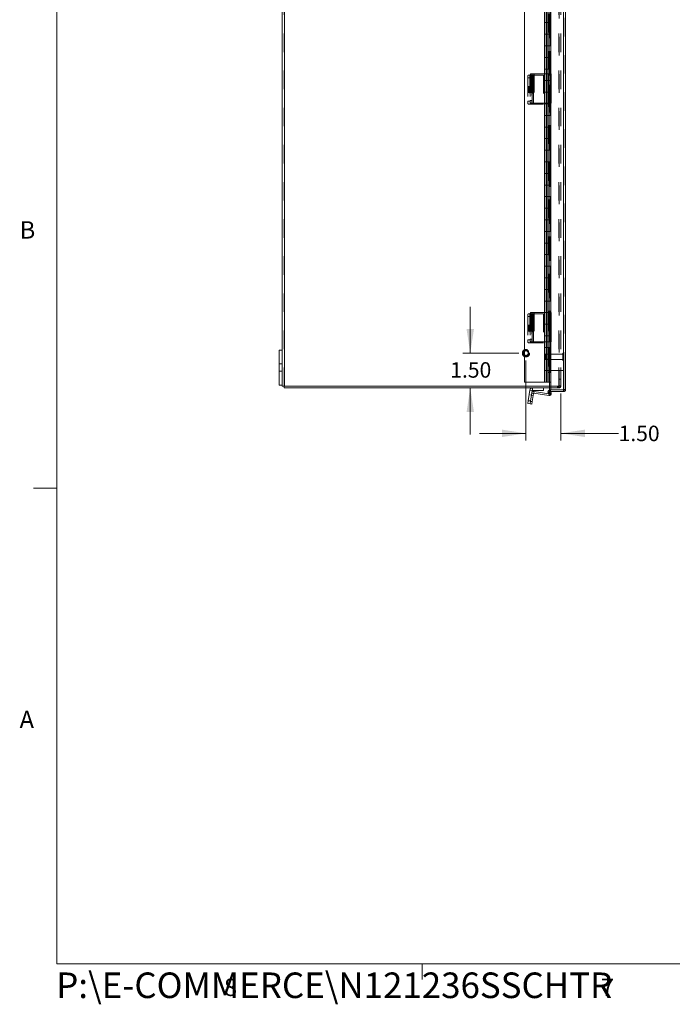
# Model space of a CAD drawing. Units: inches. Extents: x 0.4 to 16.6, y 0.2 to 10.8.
# Drawn here: x 0.4 to 3.9, y 0.2 to 5.5 of the extents above; entities that cross this region are included whole.
import ezdxf

# ---------------------------------------------------------------- set-up
doc = ezdxf.new("R2010")
doc.units = ezdxf.units.IN
doc.header["$MEASUREMENT"] = 0
doc.linetypes.add('HIDDEN', pattern=[0.075, 0.05, -0.025])
doc.styles.add('SLDTEXTSTYLE1', font='TXT', dxfattribs={"width": 0.75})
doc.dimstyles.new('SLDDIMSTYLE3', dxfattribs={"dimtxt": 0.083333, "dimasz": 0.13, "dimexe": 0, "dimexo": 0.0625, "dimgap": 0.020833, "dimtad": 0, "dimtih": 1, "dimtoh": 1, "dimlfac": 8, "dimrnd": 1e-09, "dimzin": 4, "dimdsep": 46, "dimtxsty": 'SLDTEXTSTYLE1', "dimsah": 1, "dimcen": 0.09, "dimadec": 0, "dimazin": 1, "dimtfac": 1, "dimtmove": 0, "dimatfit": 0, "dimfxl": 1, "dimfrac": 2, "dimtolj": 1, "dimtzin": 12, "dimarcsym": 0})

# ---------------------------------------------------------------- blocks, each defined once
blk = doc.blocks.new('_D_13')
at = {"color": 1, "linetype": 'Continuous', "lineweight": 0}
for p, q in [((2.8534, 3.6825), (2.8534, 3.9325)), ((3.1143, 3.6825), (2.814, 3.6825)), ((2.8534, 3.495), (2.8534, 3.245))]:
    blk.add_line(p, q, dxfattribs=at)
for points in [[(2.8534, 3.6825), (2.8734, 3.8125), (2.8334, 3.8125)], [(2.8534, 3.495), (2.8334, 3.365), (2.8734, 3.365)]]:
    blk.add_solid(points, dxfattribs=at)
at = {"color": 1, "linetype": 'Continuous', "lineweight": 0, "insert": (2.7457, 3.6337), "char_height": 0.08333, "attachment_point": 1, "style": 'SLDTEXTSTYLE1'}
blk.add_mtext('1.50', dxfattribs=at)
blk = doc.blocks.new('_D_14')
at = {"color": 1, "linetype": 'Continuous', "lineweight": 0}
for p, q in [((3.1536, 3.6432), (3.1536, 3.211)), ((3.3411, 3.465), (3.3411, 3.211)), ((3.1536, 3.2504), (2.9036, 3.2504)), ((3.3411, 3.2504), (3.6525, 3.2504))]:
    blk.add_line(p, q, dxfattribs=at)
for points in [[(3.1536, 3.2504), (3.0236, 3.2704), (3.0236, 3.2304)], [(3.3411, 3.2504), (3.4711, 3.2304), (3.4711, 3.2704)]]:
    blk.add_solid(points, dxfattribs=at)
at = {"color": 1, "linetype": 'Continuous', "lineweight": 0, "insert": (3.6525, 3.2916), "char_height": 0.08333, "attachment_point": 1, "style": 'SLDTEXTSTYLE1'}
blk.add_mtext('1.50', dxfattribs=at)

msp = doc.modelspace()

# ---------------------------------------------------------------- linework, layer by layer
at = {"color": 7, "linetype": 'Continuous', "lineweight": 0}
for p, q in [((0.6263, 10.6421), (0.6263, 0.3921)), ((0.6263, 2.9546), (0.5013, 2.9546)), ((16.3763, 0.3921), (0.6263, 0.3921)), ((2.5948, 0.3921), (2.5948, 0.3073))]:
    msp.add_line(p, q, dxfattribs=at)
at = {"color": 7, "linetype": 'HIDDEN', "lineweight": 0}
for p, q in [((1.8505, 3.5044), (1.8505, 7.9857)), ((1.8521, 7.9857), (1.8521, 3.5044)), ((3.3302, 3.5044), (3.3302, 7.9857)), ((3.3318, 7.9857), (3.3318, 3.5044)), ((3.3411, 3.5044), (3.3411, 7.9857)), ((3.3555, 3.4852), (3.3555, 8.0038)), ((3.2721, 7.91), (3.2721, 3.5789)), ((3.2735, 7.91), (3.2735, 3.5789)), ((3.2814, 7.91), (3.2814, 3.5789)), ((3.2816, 3.5789), (3.2816, 7.91)), ((3.2825, 7.91), (3.2825, 3.5789)), ((3.28, 7.8975), (3.28, 3.5914)), ((3.2881, 7.8975), (3.2881, 3.5914)), ((3.3571, 3.5882), (3.3571, 7.9007)), ((3.2633, 5.5257), (3.2633, 5.4632)), ((3.2711, 5.4632), (3.2711, 5.5257)), ((3.278, 5.4632), (3.278, 5.5257)), ((3.2789, 5.4632), (3.2789, 5.5257)), ((3.2848, 5.4632), (3.2848, 5.5257)), ((3.2553, 5.4007), (3.2553, 5.4632)), ((3.2633, 5.4632), (3.2633, 5.4007)), ((3.2639, 5.4007), (3.2639, 5.4632)), ((3.2711, 5.4632), (3.2711, 5.4007)), ((3.2789, 5.4007), (3.2789, 5.4632)), ((3.2868, 5.4632), (3.2868, 5.4007)), ((3.2633, 5.4007), (3.2633, 5.3382)), ((3.2711, 5.3382), (3.2711, 5.4007)), ((3.278, 5.3382), (3.278, 5.4007)), ((3.2789, 5.3382), (3.2789, 5.4007)), ((3.2848, 5.3382), (3.2848, 5.4007)), ((3.2553, 5.2757), (3.2553, 5.3382)), ((3.2633, 5.3382), (3.2633, 5.2757)), ((3.2639, 5.2757), (3.2639, 5.3382)), ((3.2711, 5.3382), (3.2711, 5.2757)), ((3.2789, 5.2757), (3.2789, 5.3382)), ((3.2868, 5.3382), (3.2868, 5.2757)), ((3.2633, 5.2757), (3.2633, 5.2132)), ((3.2711, 5.2132), (3.2711, 5.2757)), ((3.278, 5.2132), (3.278, 5.2757)), ((3.2789, 5.2132), (3.2789, 5.2757)), ((3.2848, 5.2132), (3.2848, 5.2757)), ((3.2553, 5.1507), (3.2553, 5.2132)), ((3.2633, 5.2132), (3.2633, 5.1507)), ((3.2639, 5.1507), (3.2639, 5.2132)), ((3.2711, 5.2132), (3.2711, 5.1507)), ((3.2789, 5.1507), (3.2789, 5.2132)), ((3.2868, 5.2132), (3.2868, 5.1507)), ((3.1631, 5.1652), (3.1631, 5.0402)), ((3.1631, 5.1652), (3.1759, 5.1652)), ((3.1746, 5.1808), (3.1655, 5.1808)), ((3.1746, 5.1808), (3.1746, 5.0246)), ((3.1746, 5.1808), (3.1885, 5.1808)), ((3.1759, 5.1709), (3.1759, 5.0441)), ((3.1759, 5.1709), (3.185, 5.1709)), ((3.1759, 5.1652), (3.1759, 5.0402)), ((3.1779, 5.1611), (3.1779, 5.1161)), ((3.1779, 5.1611), (3.1871, 5.1611)), ((3.1851, 5.1866), (3.1783, 5.1866)), ((3.1897, 5.1777), (3.1805, 5.1777)), ((3.1831, 5.1161), (3.1831, 5.1611)), ((3.1831, 5.1611), (3.1922, 5.1611)), ((3.185, 5.1709), (3.185, 5.0441)), ((3.1851, 5.1866), (3.1851, 5.0284)), ((3.1851, 5.1866), (3.197, 5.1866)), ((3.1871, 5.1161), (3.1871, 5.1611)), ((3.1874, 5.0246), (3.1874, 5.1808)), ((3.1885, 5.1808), (3.1885, 5.0246)), ((3.1885, 5.1808), (3.2474, 5.1808)), ((3.1922, 5.1611), (3.1922, 5.1161)), ((3.1943, 5.0284), (3.1943, 5.1866)), ((3.1956, 5.1866), (3.1956, 5.0284)), ((3.197, 5.1866), (3.197, 5.0284)), ((3.197, 5.1866), (3.276, 5.1866)), ((3.2474, 5.1808), (3.2474, 5.0246)), ((3.2633, 5.1507), (3.2633, 5.0882)), ((3.2711, 5.0882), (3.2711, 5.1507)), ((3.2851, 5.1866), (3.276, 5.1866)), ((3.276, 5.1866), (3.276, 5.0284)), ((3.2769, 5.1866), (3.2769, 5.0284)), ((3.278, 5.0882), (3.278, 5.1507)), ((3.2783, 5.1866), (3.2783, 5.0284)), ((3.2789, 5.0882), (3.2789, 5.1507)), ((3.2796, 5.0284), (3.2796, 5.1866)), ((3.2796, 5.0284), (3.2796, 5.1866)), ((3.2848, 5.0882), (3.2848, 5.1507)), ((3.2851, 5.1866), (3.2851, 5.0284)), ((3.2886, 5.1866), (3.2851, 5.1866)), ((3.2886, 5.1866), (3.2886, 5.0284)), ((3.2886, 5.1866), (3.2889, 5.1866)), ((3.2889, 5.0284), (3.2889, 5.1866)), ((3.1809, 5.1183), (3.1681, 5.1183)), ((3.1779, 5.1161), (3.1871, 5.1161)), ((3.1805, 5.0996), (3.1897, 5.0996)), ((3.1831, 5.1161), (3.1922, 5.1161)), ((3.1759, 5.0402), (3.1631, 5.0402)), ((3.1681, 5.0871), (3.1809, 5.0871)), ((3.185, 5.0441), (3.1759, 5.0441)), ((3.2553, 5.0257), (3.2553, 5.0882)), ((3.2633, 5.0882), (3.2633, 5.0257)), ((3.2639, 5.0257), (3.2639, 5.0882)), ((3.2711, 5.0882), (3.2711, 5.0257)), ((3.2789, 5.0257), (3.2789, 5.0882)), ((3.2868, 5.0882), (3.2868, 5.0257)), ((3.1655, 5.0246), (3.1746, 5.0246)), ((3.1885, 5.0246), (3.1746, 5.0246)), ((3.1783, 5.0284), (3.1851, 5.0284)), ((3.197, 5.0284), (3.1851, 5.0284)), ((3.2474, 5.0246), (3.1885, 5.0246)), ((3.276, 5.0284), (3.197, 5.0284)), ((3.2633, 5.0257), (3.2633, 4.9632)), ((3.2711, 4.9632), (3.2711, 5.0257)), ((3.2851, 5.0284), (3.276, 5.0284)), ((3.278, 4.9632), (3.278, 5.0257)), ((3.2789, 4.9632), (3.2789, 5.0257)), ((3.2848, 4.9632), (3.2848, 5.0257)), ((3.2851, 5.0284), (3.2886, 5.0284)), ((3.2889, 5.0284), (3.2886, 5.0284)), ((3.2553, 4.9007), (3.2553, 4.9632)), ((3.2633, 4.9632), (3.2633, 4.9007)), ((3.2639, 4.9007), (3.2639, 4.9632)), ((3.2711, 4.9632), (3.2711, 4.9007)), ((3.2789, 4.9007), (3.2789, 4.9632)), ((3.2868, 4.9632), (3.2868, 4.9007)), ((3.2633, 4.9007), (3.2633, 4.8382)), ((3.2711, 4.8382), (3.2711, 4.9007)), ((3.278, 4.8382), (3.278, 4.9007)), ((3.2789, 4.8382), (3.2789, 4.9007)), ((3.2848, 4.8382), (3.2848, 4.9007)), ((3.2553, 4.7757), (3.2553, 4.8382)), ((3.2633, 4.8382), (3.2633, 4.7757)), ((3.2639, 4.7757), (3.2639, 4.8382)), ((3.2711, 4.8382), (3.2711, 4.7757)), ((3.2789, 4.7757), (3.2789, 4.8382)), ((3.2868, 4.8382), (3.2868, 4.7757)), ((3.2633, 4.7757), (3.2633, 4.7132)), ((3.2711, 4.7132), (3.2711, 4.7757)), ((3.278, 4.7132), (3.278, 4.7757)), ((3.2789, 4.7132), (3.2789, 4.7757)), ((3.2848, 4.7132), (3.2848, 4.7757)), ((3.2553, 4.6507), (3.2553, 4.7132)), ((3.2633, 4.7132), (3.2633, 4.6507)), ((3.2639, 4.6507), (3.2639, 4.7132)), ((3.2711, 4.7132), (3.2711, 4.6507)), ((3.2789, 4.6507), (3.2789, 4.7132)), ((3.2868, 4.7132), (3.2868, 4.6507)), ((3.2633, 4.6507), (3.2633, 4.5882)), ((3.2711, 4.5882), (3.2711, 4.6507)), ((3.278, 4.5882), (3.278, 4.6507)), ((3.2789, 4.5882), (3.2789, 4.6507)), ((3.2848, 4.5882), (3.2848, 4.6507)), ((3.2553, 4.5257), (3.2553, 4.5882)), ((3.2633, 4.5882), (3.2633, 4.5257)), ((3.2639, 4.5257), (3.2639, 4.5882)), ((3.2711, 4.5882), (3.2711, 4.5257)), ((3.2789, 4.5257), (3.2789, 4.5882)), ((3.2868, 4.5882), (3.2868, 4.5257)), ((3.2633, 4.5257), (3.2633, 4.4632)), ((3.2711, 4.4632), (3.2711, 4.5257)), ((3.278, 4.4632), (3.278, 4.5257)), ((3.2789, 4.4632), (3.2789, 4.5257)), ((3.2848, 4.4632), (3.2848, 4.5257)), ((3.2553, 4.4007), (3.2553, 4.4632)), ((3.2633, 4.4632), (3.2633, 4.4007)), ((3.2639, 4.4007), (3.2639, 4.4632)), ((3.2711, 4.4632), (3.2711, 4.4007)), ((3.2789, 4.4007), (3.2789, 4.4632)), ((3.2868, 4.4632), (3.2868, 4.4007)), ((3.2633, 4.4007), (3.2633, 4.3382)), ((3.2711, 4.3382), (3.2711, 4.4007)), ((3.278, 4.3382), (3.278, 4.4007)), ((3.2789, 4.3382), (3.2789, 4.4007)), ((3.2848, 4.3382), (3.2848, 4.4007)), ((3.2553, 4.2757), (3.2553, 4.3382)), ((3.2633, 4.3382), (3.2633, 4.2757)), ((3.2639, 4.2757), (3.2639, 4.3382)), ((3.2711, 4.3382), (3.2711, 4.2757)), ((3.2789, 4.2757), (3.2789, 4.3382)), ((3.2868, 4.3382), (3.2868, 4.2757)), ((3.2633, 4.2757), (3.2633, 4.2132)), ((3.2711, 4.2132), (3.2711, 4.2757)), ((3.278, 4.2132), (3.278, 4.2757)), ((3.2789, 4.2132), (3.2789, 4.2757)), ((3.2848, 4.2132), (3.2848, 4.2757)), ((3.2553, 4.1507), (3.2553, 4.2132)), ((3.2633, 4.2132), (3.2633, 4.1507)), ((3.2639, 4.1507), (3.2639, 4.2132)), ((3.2711, 4.2132), (3.2711, 4.1507)), ((3.2789, 4.1507), (3.2789, 4.2132)), ((3.2868, 4.2132), (3.2868, 4.1507)), ((3.2633, 4.1507), (3.2633, 4.0882)), ((3.2711, 4.0882), (3.2711, 4.1507)), ((3.278, 4.0882), (3.278, 4.1507)), ((3.2789, 4.0882), (3.2789, 4.1507)), ((3.2848, 4.0882), (3.2848, 4.1507)), ((3.2553, 4.0257), (3.2553, 4.0882)), ((3.2633, 4.0882), (3.2633, 4.0257)), ((3.2639, 4.0257), (3.2639, 4.0882)), ((3.2711, 4.0882), (3.2711, 4.0257)), ((3.2789, 4.0257), (3.2789, 4.0882)), ((3.2868, 4.0882), (3.2868, 4.0257)), ((3.2633, 4.0257), (3.2633, 3.9632)), ((3.2711, 3.9632), (3.2711, 4.0257)), ((3.278, 3.9632), (3.278, 4.0257)), ((3.2789, 3.9632), (3.2789, 4.0257)), ((3.2848, 3.9632), (3.2848, 4.0257)), ((3.2553, 3.9007), (3.2553, 3.9632)), ((3.2633, 3.9632), (3.2633, 3.9007)), ((3.2639, 3.9007), (3.2639, 3.9632)), ((3.2711, 3.9632), (3.2711, 3.9007)), ((3.2789, 3.9007), (3.2789, 3.9632)), ((3.2868, 3.9632), (3.2868, 3.9007)), ((3.1631, 3.8794), (3.1631, 3.7544)), ((3.1631, 3.8794), (3.1759, 3.8794)), ((3.1746, 3.895), (3.1655, 3.895)), ((3.1746, 3.895), (3.1746, 3.7388)), ((3.1746, 3.895), (3.1885, 3.895)), ((3.1759, 3.8851), (3.1759, 3.7582)), ((3.1759, 3.8851), (3.185, 3.8851)), ((3.1759, 3.8794), (3.1759, 3.7544)), ((3.1779, 3.8753), (3.1779, 3.8303)), ((3.1779, 3.8753), (3.1871, 3.8753)), ((3.1851, 3.9007), (3.1783, 3.9007)), ((3.1897, 3.8918), (3.1805, 3.8918)), ((3.1831, 3.8303), (3.1831, 3.8753)), ((3.1831, 3.8753), (3.1922, 3.8753)), ((3.185, 3.8851), (3.185, 3.7582)), ((3.1851, 3.9007), (3.1851, 3.7426)), ((3.1851, 3.9007), (3.197, 3.9007)), ((3.1871, 3.8303), (3.1871, 3.8753)), ((3.1874, 3.7388), (3.1874, 3.895)), ((3.1885, 3.895), (3.1885, 3.7388)), ((3.1885, 3.895), (3.2474, 3.895)), ((3.1922, 3.8753), (3.1922, 3.8303)), ((3.1943, 3.7426), (3.1943, 3.9007)), ((3.1956, 3.9007), (3.1956, 3.7426)), ((3.197, 3.9007), (3.197, 3.7426)), ((3.197, 3.9007), (3.276, 3.9007)), ((3.2474, 3.895), (3.2474, 3.7388)), ((3.2633, 3.9007), (3.2633, 3.8382)), ((3.2711, 3.8382), (3.2711, 3.9007)), ((3.2851, 3.9007), (3.276, 3.9007)), ((3.276, 3.9007), (3.276, 3.7426)), ((3.2769, 3.9007), (3.2769, 3.7426)), ((3.278, 3.8382), (3.278, 3.9007)), ((3.2783, 3.9007), (3.2783, 3.7426)), ((3.2789, 3.8382), (3.2789, 3.9007)), ((3.2796, 3.7426), (3.2796, 3.9007)), ((3.2796, 3.7426), (3.2796, 3.9007)), ((3.2848, 3.8382), (3.2848, 3.9007)), ((3.2851, 3.9007), (3.2851, 3.7426)), ((3.2886, 3.9007), (3.2851, 3.9007)), ((3.2886, 3.9007), (3.2886, 3.7426)), ((3.2886, 3.9007), (3.2889, 3.9007)), ((3.2889, 3.7426), (3.2889, 3.9007)), ((3.1809, 3.8325), (3.1681, 3.8325)), ((3.1779, 3.8303), (3.1871, 3.8303)), ((3.1831, 3.8303), (3.1922, 3.8303)), ((3.2553, 3.7757), (3.2553, 3.8382)), ((3.2633, 3.8382), (3.2633, 3.7757)), ((3.2639, 3.7757), (3.2639, 3.8382)), ((3.2711, 3.8382), (3.2711, 3.7757)), ((3.2789, 3.7757), (3.2789, 3.8382)), ((3.2868, 3.8382), (3.2868, 3.7757)), ((3.1681, 3.8013), (3.1809, 3.8013)), ((3.1805, 3.8137), (3.1897, 3.8137)), ((3.2633, 3.7757), (3.2633, 3.7132)), ((3.2711, 3.7132), (3.2711, 3.7757)), ((3.278, 3.7132), (3.278, 3.7757)), ((3.2789, 3.7132), (3.2789, 3.7757)), ((3.2848, 3.7132), (3.2848, 3.7757)), ((3.1759, 3.7544), (3.1631, 3.7544)), ((3.1655, 3.7388), (3.1746, 3.7388)), ((3.1885, 3.7388), (3.1746, 3.7388)), ((3.185, 3.7582), (3.1759, 3.7582)), ((3.1783, 3.7426), (3.1851, 3.7426)), ((3.197, 3.7426), (3.1851, 3.7426)), ((3.2474, 3.7388), (3.1885, 3.7388)), ((3.276, 3.7426), (3.197, 3.7426)), ((3.2553, 3.6507), (3.2553, 3.7132)), ((3.2633, 3.7132), (3.2633, 3.6507)), ((3.2639, 3.6507), (3.2639, 3.7132)), ((3.2711, 3.7132), (3.2711, 3.6507)), ((3.2851, 3.7426), (3.276, 3.7426)), ((3.2789, 3.6507), (3.2789, 3.7132)), ((3.2851, 3.7426), (3.2886, 3.7426)), ((3.2868, 3.7132), (3.2868, 3.6507)), ((3.2889, 3.7426), (3.2886, 3.7426)), ((3.2609, 3.6772), (3.2585, 3.6747)), ((3.2585, 3.6747), (3.2585, 3.6624)), ((3.2585, 3.6624), (3.2585, 3.6501)), ((3.2609, 3.6772), (3.2609, 3.6624)), ((3.3522, 3.6772), (3.2609, 3.6772)), ((3.2609, 3.6624), (3.2609, 3.6477)), ((3.3522, 3.6798), (3.3522, 3.6624)), ((3.3522, 3.6624), (3.3522, 3.6451)), ((3.3546, 3.6821), (3.3546, 3.6428)), ((3.3548, 3.6821), (3.3546, 3.6821)), ((3.3548, 3.6821), (3.3548, 3.6428)), ((1.8411, 3.624), (1.8243, 3.624)), ((3.2585, 3.6501), (3.2609, 3.6477)), ((3.2609, 3.6477), (3.3522, 3.6477)), ((3.2633, 3.6507), (3.2633, 3.5882)), ((3.2711, 3.5882), (3.2711, 3.6507)), ((3.278, 3.5882), (3.278, 3.6507)), ((3.2789, 3.5882), (3.2789, 3.6507)), ((3.2848, 3.5882), (3.2848, 3.6507)), ((3.3546, 3.6427), (3.3548, 3.6427)), ((1.8243, 3.5849), (1.8411, 3.5849)), ((3.2553, 3.5257), (3.2553, 3.5882)), ((3.2633, 3.5882), (3.2633, 3.5257)), ((3.2639, 3.5257), (3.2639, 3.5882)), ((3.2711, 3.5882), (3.2711, 3.5257)), ((3.2806, 3.5789), (3.2721, 3.5789)), ((3.2789, 3.5257), (3.2789, 3.5882)), ((3.2881, 3.5914), (3.28, 3.5914)), ((3.2806, 3.495), (3.2806, 3.5789)), ((3.2825, 3.5789), (3.2806, 3.5789)), ((3.3571, 3.5882), (3.2883, 3.5882)), ((3.3571, 3.5882), (3.3571, 3.4859)), ((3.2883, 3.5044), (3.3302, 3.5044)), ((3.3232, 3.5044), (3.3232, 3.495)), ((3.3255, 3.5044), (3.3255, 3.495)), ((3.3302, 3.5044), (3.3302, 3.495)), ((3.3411, 3.5044), (3.3302, 3.5044)), ((3.3411, 3.5419), (3.3318, 3.5419)), ((3.3318, 3.506), (3.3411, 3.506)), ((3.3318, 3.5044), (3.3318, 3.495)), ((3.1834, 3.4556), (3.1705, 3.4576)), ((3.1874, 3.4811), (3.1746, 3.4831)), ((3.1831, 3.4541), (3.1922, 3.4526)), ((3.1943, 3.4654), (3.1851, 3.4668)), ((3.1885, 3.482), (3.1885, 3.495)), ((3.1956, 3.4663), (3.197, 3.4755)), ((3.2816, 3.4732), (3.2735, 3.4686)), ((3.2819, 3.4727), (3.2738, 3.468)), ((3.2851, 3.4815), (3.276, 3.4794)), ((3.276, 3.4794), (3.2796, 3.4639)), ((3.2783, 3.4626), (3.2768, 3.4628)), ((3.2783, 3.4626), (3.2769, 3.4534)), ((3.2783, 3.4626), (3.278, 3.4607)), ((3.2796, 3.4639), (3.2886, 3.466)), ((3.2796, 3.4639), (3.2861, 3.4654)), ((3.2851, 3.4815), (3.2866, 3.4749)), ((3.3318, 3.495), (3.2883, 3.495)), ((3.3571, 3.4859), (3.3665, 3.4859)), ((3.1783, 3.424), (3.1655, 3.426)), ((3.1656, 3.4268), (3.1785, 3.4247)), ((3.1779, 3.4213), (3.1871, 3.4199)), ((3.1875, 3.4226), (3.1783, 3.424))]:
    msp.add_line(p, q, dxfattribs=at)
at = {"color": 7, "linetype": 'Continuous', "lineweight": 15}
for p, q in [((1.8521, 3.5044), (1.8521, 7.9857)), ((3.1461, 7.9632), (3.1461, 3.5257)), ((3.2883, 8.0038), (3.2883, 3.4852)), ((3.3555, 8.0038), (3.3555, 3.4852)), ((3.3665, 8.003), (3.3665, 3.4859)), ((1.8411, 3.6982), (1.8411, 7.7919)), ((3.2541, 5.5257), (3.2541, 5.4632)), ((3.2555, 5.5257), (3.2555, 5.4632)), ((3.2868, 5.4632), (3.2868, 5.5257)), ((3.2541, 5.4632), (3.2541, 5.4007)), ((3.2882, 5.4632), (3.2541, 5.4632)), ((3.2882, 5.4007), (3.2882, 5.4632)), ((3.2882, 5.4007), (3.2541, 5.4007)), ((3.2541, 5.4007), (3.2541, 5.3382)), ((3.2555, 5.4007), (3.2555, 5.3382)), ((3.2868, 5.3382), (3.2868, 5.4007)), ((3.2541, 5.3382), (3.2541, 5.2757)), ((3.2882, 5.3382), (3.2541, 5.3382)), ((3.2882, 5.2757), (3.2882, 5.3382)), ((3.2882, 5.2757), (3.2541, 5.2757)), ((3.2541, 5.2757), (3.2541, 5.2132)), ((3.2555, 5.2757), (3.2555, 5.2132)), ((3.2868, 5.2132), (3.2868, 5.2757)), ((3.2541, 5.2132), (3.2541, 5.1507)), ((3.2882, 5.2132), (3.2541, 5.2132)), ((3.2882, 5.1507), (3.2882, 5.2132)), ((3.2882, 5.1507), (3.2541, 5.1507)), ((3.2541, 5.1507), (3.2541, 5.0882)), ((3.2555, 5.1507), (3.2555, 5.0882)), ((3.2868, 5.0882), (3.2868, 5.1507)), ((3.2541, 5.0882), (3.2541, 5.0257)), ((3.2882, 5.0882), (3.2541, 5.0882)), ((3.2882, 5.0257), (3.2882, 5.0882)), ((3.2882, 5.0257), (3.2541, 5.0257)), ((3.2541, 5.0257), (3.2541, 4.9632)), ((3.2555, 5.0257), (3.2555, 4.9632)), ((3.2868, 4.9632), (3.2868, 5.0257)), ((3.2541, 4.9632), (3.2541, 4.9007)), ((3.2882, 4.9632), (3.2541, 4.9632)), ((3.2882, 4.9007), (3.2882, 4.9632)), ((3.2882, 4.9007), (3.2541, 4.9007)), ((3.2541, 4.9007), (3.2541, 4.8382)), ((3.2555, 4.9007), (3.2555, 4.8382)), ((3.2868, 4.8382), (3.2868, 4.9007)), ((3.2541, 4.8382), (3.2541, 4.7757)), ((3.2882, 4.8382), (3.2541, 4.8382)), ((3.2882, 4.7757), (3.2882, 4.8382)), ((3.2882, 4.7757), (3.2541, 4.7757)), ((3.2541, 4.7757), (3.2541, 4.7132)), ((3.2555, 4.7757), (3.2555, 4.7132)), ((3.2868, 4.7132), (3.2868, 4.7757)), ((3.2541, 4.7132), (3.2541, 4.6507)), ((3.2882, 4.7132), (3.2541, 4.7132)), ((3.2882, 4.6507), (3.2882, 4.7132)), ((3.2882, 4.6507), (3.2541, 4.6507)), ((3.2541, 4.6507), (3.2541, 4.5882)), ((3.2555, 4.6507), (3.2555, 4.5882)), ((3.2868, 4.5882), (3.2868, 4.6507)), ((3.2541, 4.5882), (3.2541, 4.5257)), ((3.2882, 4.5882), (3.2541, 4.5882)), ((3.2882, 4.5257), (3.2882, 4.5882)), ((3.2882, 4.5257), (3.2541, 4.5257)), ((3.2541, 4.5257), (3.2541, 4.4632)), ((3.2555, 4.5257), (3.2555, 4.4632)), ((3.2868, 4.4632), (3.2868, 4.5257)), ((3.2541, 4.4632), (3.2541, 4.4007)), ((3.2882, 4.4632), (3.2541, 4.4632)), ((3.2882, 4.4007), (3.2882, 4.4632)), ((3.2882, 4.4007), (3.2541, 4.4007)), ((3.2541, 4.4007), (3.2541, 4.3382)), ((3.2555, 4.4007), (3.2555, 4.3382)), ((3.2868, 4.3382), (3.2868, 4.4007)), ((3.2541, 4.3382), (3.2541, 4.2757)), ((3.2882, 4.3382), (3.2541, 4.3382)), ((3.2882, 4.2757), (3.2882, 4.3382)), ((3.2882, 4.2757), (3.2541, 4.2757)), ((3.2541, 4.2757), (3.2541, 4.2132)), ((3.2555, 4.2757), (3.2555, 4.2132)), ((3.2868, 4.2132), (3.2868, 4.2757)), ((3.2541, 4.2132), (3.2541, 4.1507)), ((3.2882, 4.2132), (3.2541, 4.2132)), ((3.2882, 4.1507), (3.2882, 4.2132)), ((3.2882, 4.1507), (3.2541, 4.1507)), ((3.2541, 4.1507), (3.2541, 4.0882)), ((3.2555, 4.1507), (3.2555, 4.0882)), ((3.2868, 4.0882), (3.2868, 4.1507)), ((3.2541, 4.0882), (3.2541, 4.0257)), ((3.2882, 4.0882), (3.2541, 4.0882)), ((3.2882, 4.0257), (3.2882, 4.0882)), ((3.2882, 4.0257), (3.2541, 4.0257)), ((3.2541, 4.0257), (3.2541, 3.9632)), ((3.2555, 4.0257), (3.2555, 3.9632)), ((3.2868, 3.9632), (3.2868, 4.0257)), ((3.2541, 3.9632), (3.2541, 3.9007)), ((3.2882, 3.9632), (3.2541, 3.9632)), ((3.2882, 3.9007), (3.2882, 3.9632)), ((3.2882, 3.9007), (3.2541, 3.9007)), ((3.2541, 3.9007), (3.2541, 3.8382)), ((3.2555, 3.9007), (3.2555, 3.8382)), ((3.2868, 3.8382), (3.2868, 3.9007)), ((3.2541, 3.8382), (3.2541, 3.7757)), ((3.2882, 3.8382), (3.2541, 3.8382)), ((3.2882, 3.7757), (3.2882, 3.8382)), ((3.2882, 3.7757), (3.2541, 3.7757)), ((3.2541, 3.7757), (3.2541, 3.7132)), ((3.2555, 3.7757), (3.2555, 3.7132)), ((3.2868, 3.7132), (3.2868, 3.7757)), ((3.2541, 3.7132), (3.2541, 3.6507)), ((3.2882, 3.7132), (3.2541, 3.7132)), ((3.2882, 3.6507), (3.2882, 3.7132)), ((1.8243, 3.6982), (1.8411, 3.6982)), ((1.8243, 3.6982), (1.8243, 3.5107)), ((1.8411, 3.6982), (1.8411, 3.5107)), ((3.2882, 3.6507), (3.2541, 3.6507)), ((3.2541, 3.6507), (3.2541, 3.5882)), ((3.2555, 3.6507), (3.2555, 3.5882)), ((3.2868, 3.5882), (3.2868, 3.6507)), ((3.2541, 3.5882), (3.2541, 3.5257)), ((3.2882, 3.5882), (3.2541, 3.5882)), ((3.2882, 3.5257), (3.2882, 3.5882)), ((3.2883, 3.5882), (3.2882, 3.5882)), ((1.8243, 3.5107), (1.8411, 3.5107)), ((1.8411, 3.5044), (1.8411, 3.5107)), ((1.8521, 3.5044), (1.8411, 3.5044)), ((1.8505, 3.5044), (1.8505, 3.495)), ((1.8521, 3.5044), (3.2883, 3.5044)), ((3.1461, 3.5257), (3.2541, 3.5257)), ((3.2882, 3.5257), (3.2541, 3.5257)), ((3.2883, 3.495), (1.8505, 3.495)), ((3.1655, 3.426), (3.1746, 3.4831)), ((3.1874, 3.4811), (3.1746, 3.4831)), ((3.1783, 3.424), (3.1874, 3.4811)), ((3.1783, 3.424), (3.1851, 3.4668)), ((3.1943, 3.4654), (3.1851, 3.4668)), ((3.1875, 3.4226), (3.1943, 3.4654)), ((3.1885, 3.482), (3.1885, 3.495)), ((3.2474, 3.482), (3.1885, 3.482)), ((3.1956, 3.4663), (3.197, 3.4755)), ((3.2769, 3.4534), (3.1956, 3.4663)), ((3.2768, 3.4628), (3.197, 3.4755)), ((3.2474, 3.495), (3.2474, 3.482)), ((3.2816, 3.4732), (3.2735, 3.4686)), ((3.2738, 3.468), (3.2735, 3.4686)), ((3.2738, 3.468), (3.2819, 3.4727)), ((3.28, 3.4572), (3.2738, 3.468)), ((3.2881, 3.4619), (3.28, 3.4572)), ((3.2806, 3.4852), (3.2806, 3.495)), ((3.2883, 3.4852), (3.2806, 3.4852)), ((3.2806, 3.4749), (3.2806, 3.4843)), ((3.3555, 3.4843), (3.2806, 3.4843)), ((3.3555, 3.4749), (3.2806, 3.4749)), ((3.2819, 3.4727), (3.2816, 3.4732)), ((3.2819, 3.4727), (3.2881, 3.4619)), ((3.2866, 3.4749), (3.2886, 3.466)), ((3.3555, 3.4852), (3.2883, 3.4852)), ((3.3555, 3.4749), (3.3555, 3.4843)), ((3.1631, 3.4106), (3.1655, 3.426)), ((3.1759, 3.4086), (3.1631, 3.4106)), ((3.1655, 3.426), (3.1783, 3.424)), ((3.1759, 3.4086), (3.1783, 3.424)), ((3.185, 3.4071), (3.1759, 3.4086)), ((3.1783, 3.424), (3.1875, 3.4226)), ((3.1875, 3.4226), (3.185, 3.4071))]:
    msp.add_line(p, q, dxfattribs=at)
at = {"color": 8, "linetype": 'Continuous', "lineweight": 15}
for p, q in [((3.278, 3.4607), (3.2769, 3.4534)), ((3.2861, 3.4654), (3.2886, 3.466))]:
    msp.add_line(p, q, dxfattribs=at)
at = {"color": 7, "linetype": 'HIDDEN', "lineweight": 0, "flags": 128}
for points in [[(3.1831, 5.1611), (3.183, 5.1668), (3.1825, 5.1718), (3.1818, 5.1755), (3.181, 5.1774), (3.1801, 5.1774), (3.1792, 5.1755), (3.1785, 5.1718), (3.1781, 5.1668), (3.1779, 5.1611)], [(3.1871, 5.1611), (3.1872, 5.1668), (3.1877, 5.1718), (3.1884, 5.1755), (3.1892, 5.1774), (3.1901, 5.1774), (3.191, 5.1755), (3.1916, 5.1718), (3.1921, 5.1668), (3.1922, 5.1611)], [(3.1656, 5.1027), (3.1658, 5.0974), (3.1662, 5.0927), (3.1668, 5.0892), (3.1676, 5.0873), (3.1685, 5.0873), (3.1693, 5.0892), (3.1699, 5.0927), (3.1704, 5.0974), (3.1705, 5.1027), (3.1704, 5.1081), (3.1699, 5.1128), (3.1693, 5.1163), (3.1685, 5.1181), (3.1676, 5.1181), (3.1668, 5.1163), (3.1662, 5.1128), (3.1658, 5.1081), (3.1656, 5.1027)], [(3.1779, 5.1161), (3.1781, 5.1105), (3.1785, 5.1055), (3.1792, 5.1018), (3.1801, 5.0998), (3.181, 5.0998), (3.1818, 5.1018), (3.1825, 5.1055), (3.183, 5.1105), (3.1831, 5.1161)], [(3.1785, 5.1027), (3.1786, 5.1081), (3.179, 5.1128), (3.1797, 5.1163), (3.1805, 5.1181), (3.1813, 5.1181), (3.1821, 5.1163), (3.1828, 5.1128), (3.1832, 5.1081), (3.1834, 5.1027), (3.1832, 5.0974), (3.1828, 5.0927), (3.1821, 5.0892), (3.1813, 5.0873), (3.1805, 5.0873), (3.1797, 5.0892), (3.179, 5.0927), (3.1786, 5.0974), (3.1785, 5.1027)], [(3.1922, 5.1161), (3.1921, 5.1105), (3.1916, 5.1055), (3.191, 5.1018), (3.1901, 5.0998), (3.1892, 5.0998), (3.1884, 5.1018), (3.1877, 5.1055), (3.1872, 5.1105), (3.1871, 5.1161)], [(3.1831, 3.8753), (3.183, 3.8809), (3.1825, 3.8859), (3.1818, 3.8896), (3.181, 3.8916), (3.1801, 3.8916), (3.1792, 3.8896), (3.1785, 3.8859), (3.1781, 3.8809), (3.1779, 3.8753)], [(3.1871, 3.8753), (3.1872, 3.8809), (3.1877, 3.8859), (3.1884, 3.8896), (3.1892, 3.8916), (3.1901, 3.8916), (3.191, 3.8896), (3.1916, 3.8859), (3.1921, 3.8809), (3.1922, 3.8753)], [(3.1656, 3.8169), (3.1658, 3.8115), (3.1662, 3.8068), (3.1668, 3.8034), (3.1676, 3.8015), (3.1685, 3.8015), (3.1693, 3.8034), (3.1699, 3.8068), (3.1704, 3.8115), (3.1705, 3.8169), (3.1704, 3.8222), (3.1699, 3.8269), (3.1693, 3.8304), (3.1685, 3.8323), (3.1676, 3.8323), (3.1668, 3.8304), (3.1662, 3.8269), (3.1658, 3.8222), (3.1656, 3.8169)], [(3.1779, 3.8303), (3.1781, 3.8246), (3.1785, 3.8196), (3.1792, 3.8159), (3.1801, 3.814), (3.181, 3.814), (3.1818, 3.8159), (3.1825, 3.8196), (3.183, 3.8246), (3.1831, 3.8303)], [(3.1785, 3.8169), (3.1786, 3.8222), (3.179, 3.8269), (3.1797, 3.8304), (3.1805, 3.8323), (3.1813, 3.8323), (3.1821, 3.8304), (3.1828, 3.8269), (3.1832, 3.8222), (3.1834, 3.8169), (3.1832, 3.8115), (3.1828, 3.8068), (3.1821, 3.8034), (3.1813, 3.8015), (3.1805, 3.8015), (3.1797, 3.8034), (3.179, 3.8068), (3.1786, 3.8115), (3.1785, 3.8169)], [(3.1922, 3.8303), (3.1921, 3.8246), (3.1916, 3.8196), (3.191, 3.8159), (3.1901, 3.814), (3.1892, 3.814), (3.1884, 3.8159), (3.1877, 3.8196), (3.1872, 3.8246), (3.1871, 3.8303)], [(3.28, 3.5914), (3.2799, 3.589), (3.2796, 3.5866), (3.279, 3.5845), (3.2782, 3.5826), (3.2773, 3.581), (3.2762, 3.5799), (3.275, 3.5791), (3.2738, 3.5789)], [(3.2819, 3.5789), (3.2831, 3.5791), (3.2843, 3.5799), (3.2854, 3.581), (3.2863, 3.5826), (3.2871, 3.5845), (3.2877, 3.5866), (3.288, 3.589), (3.2881, 3.5914)]]:
    msp.add_lwpolyline(points, dxfattribs=at)
at = {"color": 7, "linetype": 'HIDDEN', "lineweight": 0}
for radius in [0.0197, 0.0173, 0.0173, 0.0148, 0.0123]:
    msp.add_circle((3.1536, 3.6825), radius, dxfattribs=at)
for centre, radius, start, end in [((3.1899, 5.169), 0.0271, 154.1266, 188.0915), ((3.2027, 5.1747), 0.0271, 154.1266, 188.0915), ((3.2027, 5.169), 0.0271, 154.1266, 188.0915), ((3.2118, 5.1747), 0.0271, 154.1266, 188.0915), ((3.1899, 5.0364), 0.0271, 171.9085, 205.8734), ((3.2027, 5.0403), 0.0271, 171.9085, 205.8734), ((3.2027, 5.0364), 0.0271, 171.9085, 205.8734), ((3.2118, 5.0403), 0.0271, 171.9085, 205.8734), ((3.1899, 3.8832), 0.0271, 154.1266, 188.0915), ((3.2027, 3.8889), 0.0271, 154.1266, 188.0915), ((3.2027, 3.8832), 0.0271, 154.1266, 188.0915), ((3.2118, 3.8889), 0.0271, 154.1266, 188.0915), ((3.1899, 3.7506), 0.0271, 171.9085, 205.8734), ((3.2027, 3.7544), 0.0271, 171.9085, 205.8734), ((3.2027, 3.7506), 0.0271, 171.9085, 205.8734), ((3.2118, 3.7544), 0.0271, 171.9085, 205.8734), ((3.3546, 3.6798), 0.00236, 90, 180), ((3.3548, 3.6798), 0.00236, 0, 90), ((3.3546, 3.6451), 0.00236, 180, 270), ((3.3548, 3.6451), 0.00236, 270, 0), ((3.3302, 3.506), 0.011, 270, 0), ((3.3302, 3.506), 0.00163, 270, 0), ((3.2785, 3.4637), 0.00112, 261, 13), ((3.2825, 3.4738), 0.0105, 90, 100.7336)]:
    msp.add_arc(centre, radius, start, end, dxfattribs=at)
at = {"color": 7, "linetype": 'Continuous', "lineweight": 15}
for centre, radius, start, end in [((3.1885, 3.4809), 0.0141, 90, 171), ((3.1954, 3.4652), 0.0104, 81, 171), ((3.1885, 3.4809), 0.00112, 90, 171), ((3.1954, 3.4652), 0.00112, 81, 171), ((3.2825, 3.4738), 0.0105, 100.7336, 210), ((3.2785, 3.4637), 0.0104, 261, 13), ((3.2825, 3.4738), 0.00113, 90, 210)]:
    msp.add_arc(centre, radius, start, end, dxfattribs=at)
for points in [[(3.3665, 3.4859), (3.3663, 3.4858), (3.366, 3.4857), (3.3634, 3.4855), (3.3598, 3.4853), (3.3569, 3.4852), (3.3555, 3.4852)], [(3.3555, 3.4749), (3.3569, 3.4751), (3.3598, 3.4754), (3.3634, 3.478), (3.366, 3.4816), (3.3663, 3.4845), (3.3665, 3.4859)]]:
    msp.add_open_spline(points, degree=3, dxfattribs=at)
at = {"color": 7, "linetype": 'HIDDEN', "lineweight": 0}
msp.add_open_spline([(3.3571, 3.4859), (3.3571, 3.4858), (3.3571, 3.4857), (3.3567, 3.4855), (3.3561, 3.4853), (3.3557, 3.4852), (3.3555, 3.4852)], degree=3, dxfattribs=at)
at = {"color": 7, "linetype": 'Continuous', "lineweight": 15}
msp.add_open_spline([(3.3555, 3.4843), (3.3557, 3.4843), (3.3561, 3.4843), (3.3567, 3.4847), (3.3569, 3.485), (3.357, 3.4852)], degree=3, knots=[0, 0, 0, 0, 0.345244, 0.690487, 1, 1, 1, 1], dxfattribs=at)
at = {"color": 7, "linetype": 'HIDDEN', "lineweight": 0}
msp.add_open_spline([(3.357, 3.4852), (3.357, 3.4852), (3.3571, 3.4854), (3.3571, 3.4857), (3.3571, 3.4859)], degree=3, knots=[0, 0, 0, 0, 0.093788, 1, 1, 1, 1], dxfattribs=at)

# ---------------------------------------------------------------- texts
at = {"color": 7, "linetype": 'Continuous', "lineweight": 0, "attachment_point": 1, "style": 'SLDTEXTSTYLE1'}
for s, insert, char_height in [('B', (0.4264, 4.3932), 0.0938), ('A', (0.426, 1.7559), 0.0938), ('P:\\\\E-COMMERCE\\\\N121236SSCHTR', (0.6233, 0.3458), 0.137795), ('8', (1.5268, 0.313), 0.0938), ('7', (3.5574, 0.3133), 0.0938)]:
    msp.add_mtext(s, dxfattribs=dict(at, insert=insert, char_height=char_height))

# ---------------------------------------------------------------- dimensions: what is measured, and where the dimension line sits
at = {"color": 1, "linetype": 'Continuous', "lineweight": 0}
dim = msp.add_linear_dim(base=(2.8534, 3.495), p1=(3.1536, 3.6825), p2=(3.3318, 3.495), angle=90, dimstyle='SLDDIMSTYLE3', dxfattribs=at)
dim.commit()
dim.dimension.update_dxf_attribs({"geometry": '_D_13', "text_midpoint": (2.8534, 3.5925), "dimtype": 160})
dim = msp.add_linear_dim(base=(3.3411, 3.2504), p1=(3.1536, 3.6825), p2=(3.3411, 3.5044), dimstyle='SLDDIMSTYLE3', dxfattribs=at)
dim.commit()
dim.dimension.update_dxf_attribs({"geometry": '_D_14', "text_midpoint": (3.7602, 3.2504), "dimtype": 160})

doc.saveas('drawing.dxf')
